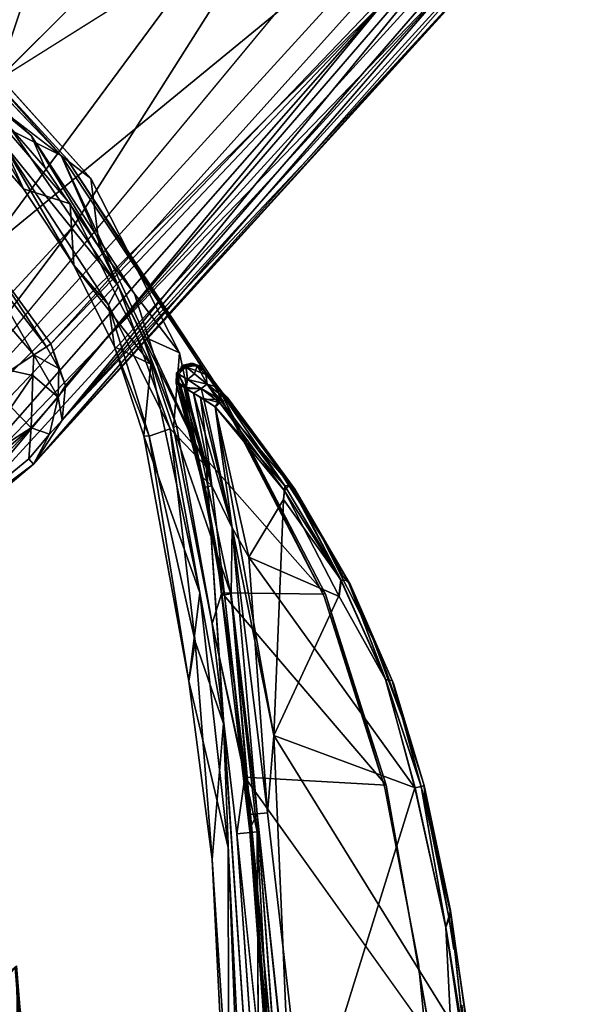
# Model space of a CAD drawing. Units: inches. Extents: x 0 to 220, y 2 to 75.
# Drawn here: x 82 to 84, y 34 to 36 of the extents above; entities that cross this region are included whole.
import ezdxf

# ---------------------------------------------------------------- set-up
doc = ezdxf.new("R2010")
doc.units = ezdxf.units.IN
doc.header["$MEASUREMENT"] = 0
doc.layers.add('SEAT-FRAME', color=5, linetype='Continuous')
doc.layers.add('SEAT-SEAT', color=5, linetype='Continuous')

# ---------------------------------------------------------------- blocks, each defined once
blk = doc.blocks.new('LMGS20_M_0T')
at = {"layer": 'SEAT-FRAME'}
for points in [[(5.5338, 6.4518, 24.5548), (5.6027, 6.4191, 24.5427), (7.0385, 7.7113, 0.2513)], [(5.8388, 6.2497, 24.5362), (7.0385, 7.7113, 0.2513), (5.6027, 6.4191, 24.5427)], [(7.0385, 7.7113, 0.2513), (5.8388, 6.2497, 24.5362), (7.2278, 7.5658, 0.2529)], [(5.0656, 6.1038, 24.5185), (5.2957, 6.3778, 24.5183), (6.7222, 7.6702, 0.2342)], [(6.7222, 7.6702, 0.2342), (6.5446, 7.4586, 0.2342), (5.0656, 6.1038, 24.5185)], [(6.0745, 7.0779, 10.882), (6.7222, 7.6702, 0.2342), (5.2957, 6.3778, 24.5183)], [(7.4055, 7.4025, 0.2529), (7.2278, 7.5658, 0.2529), (5.8388, 6.2497, 24.5362)], [(5.6133, 6.5625, 13.5809), (5.0656, 6.1038, 24.5185), (6.5446, 7.4586, 0.2342)], [(6.0547, 6.0549, 24.5363), (7.4055, 7.4025, 0.2529), (5.8388, 6.2497, 24.5362)], [(7.4055, 7.4025, 0.2529), (6.0547, 6.0549, 24.5363), (6.2496, 5.839, 24.5362)], [(6.2496, 5.839, 24.5362), (7.7114, 7.0386, 0.2509), (7.4055, 7.4025, 0.2529)], [(6.4907, 7.286, 0.2227), (5.0131, 5.9752, 24.5084), (5.6133, 6.5625, 13.5809)], [(6.4907, 7.286, 0.2227), (5.0194, 5.8902, 24.5045), (5.0131, 5.9752, 24.5084)], [(5.0194, 5.8902, 24.5045), (6.4907, 7.286, 0.2227), (5.7739, 6.4933, 11.0922)], [(5.55, 6.1487, 16.5534), (5.7739, 6.4933, 11.0922), (6.5918, 7.1129, 0.2196)], [(6.4213, 5.6041, 24.5361), (7.7114, 7.0386, 0.2509), (6.2496, 5.839, 24.5362)], [(6.4213, 5.6041, 24.5361), (7.74, 6.9836, 0.2508), (7.7114, 7.0386, 0.2509)], [(6.4213, 5.6041, 24.5361), (6.4591, 5.4965, 24.5322), (7.74, 6.9836, 0.2508)], [(7.74, 6.9836, 0.2508), (6.4504, 5.4071, 24.5271), (7.7542, 6.9127, 0.2481)], [(7.74, 6.9836, 0.2508), (6.4591, 5.4965, 24.5322), (6.4504, 5.4071, 24.5271)], [(7.7427, 6.8292, 0.2432), (7.7542, 6.9127, 0.2481), (6.4504, 5.4071, 24.5271)], [(6.4247, 6.705, 3.1393), (6.8765, 6.8763, 0.2193), (6.2802, 6.2801, 8.8059)], [(6.2802, 6.2801, 8.8059), (6.8765, 6.8763, 0.2193), (7.0043, 6.7355, 0.2194)], [(7.0779, 6.0745, 10.882), (7.7427, 6.8292, 0.2432), (6.4504, 5.4071, 24.5271)], [(7.7427, 6.8292, 0.2432), (7.0779, 6.0745, 10.882), (7.6935, 6.7446, 0.2364)], [(7.6935, 6.7446, 0.2364), (6.3764, 5.2944, 24.5188), (7.6702, 6.7222, 0.2342)], [(7.0779, 6.0745, 10.882), (6.3764, 5.2944, 24.5188), (7.6935, 6.7446, 0.2364)], [(7.6702, 6.7222, 0.2342), (6.3764, 5.2944, 24.5188), (7.4586, 6.5447, 0.2342)], [(5.305, 5.6219, 24.5023), (6.4247, 6.705, 3.1393), (5.4732, 5.4714, 24.5025)], [(5.4732, 5.4714, 24.5025), (6.4247, 6.705, 3.1393), (6.2802, 6.2801, 8.8059)], [(5.8304, 5.0447, 24.5029), (7.1125, 6.5923, 0.2196), (7.1827, 6.5279, 0.2196)], [(6.1038, 5.0656, 24.5185), (7.4586, 6.5447, 0.2342), (6.3764, 5.2944, 24.5188)], [(7.4586, 6.5447, 0.2342), (6.1038, 5.0656, 24.5185), (6.5575, 5.6096, 13.628)], [(6.5575, 5.6096, 13.628), (7.3642, 6.497, 0.2269), (7.4586, 6.5447, 0.2342)], [(5.8304, 5.0447, 24.5029), (7.1827, 6.5279, 0.2196), (7.2833, 6.4912, 0.2226)], [(5.8917, 5.0186, 24.5045), (5.8304, 5.0447, 24.5029), (7.2833, 6.4912, 0.2226)], [(5.9839, 5.0127, 24.5088), (5.8917, 5.0186, 24.5045), (7.2833, 6.4912, 0.2226)], [(6.5575, 5.6096, 13.628), (5.9839, 5.0127, 24.5088), (7.2833, 6.4912, 0.2226)], [(7.3642, 6.497, 0.2269), (6.5575, 5.6096, 13.628), (7.2833, 6.4912, 0.2226)], [(6.3223, 6.1515, 8.8805), (6.448, 6.0888, 8.8901), (6.1362, 6.4147, 8.8904)], [(6.2426, 6.2452, 8.7887), (6.5238, 6.0292, 7.7117), (6.1899, 6.4005, 7.7117)], [(6.4709, 5.964, 7.7117), (6.3505, 6.0024, 8.7981), (6.1726, 6.3106, 7.7117)], [(6.1918, 6.1844, 8.7965), (6.1726, 6.3106, 7.7117), (6.3505, 6.0024, 8.7981)], [(6.3706, 6.1399, 8.8086), (6.4066, 6.0566, 8.7807), (6.2426, 6.2452, 8.7887)], [(6.2958, 6.1241, 8.8521), (6.1918, 6.1844, 8.7965), (6.3505, 6.0024, 8.7981)], [(6.2958, 6.1241, 8.8521), (6.5948, 5.7519, 8.8807), (6.3223, 6.1515, 8.8805)], [(6.3223, 6.1515, 8.8805), (6.5948, 5.7519, 8.8807), (6.448, 6.0888, 8.8901)], [(6.3706, 6.1399, 8.8086), (6.5459, 5.8507, 8.7876), (6.4066, 6.0566, 8.7807)], [(6.5696, 5.7041, 8.8499), (6.2958, 6.1241, 8.8521), (6.4802, 5.806, 8.7969)], [(6.4802, 5.806, 8.7969), (6.2958, 6.1241, 8.8521), (6.3505, 6.0024, 8.7981)], [(6.2958, 6.1241, 8.8521), (6.5696, 5.7041, 8.8499), (6.5948, 5.7519, 8.8807)], [(6.8213, 5.2874, 8.8899), (6.448, 6.0888, 8.8901), (6.5948, 5.7519, 8.8807)], [(7.0779, 6.0745, 10.882), (6.4504, 5.4071, 24.5271), (6.3764, 5.2944, 24.5188)], [(6.7516, 5.5804, 7.7117), (6.5238, 6.0292, 7.7117), (6.5459, 5.8507, 8.7876)], [(6.4802, 5.806, 8.7969), (6.3505, 6.0024, 8.7981), (6.4709, 5.964, 7.7117)], [(6.4709, 5.964, 7.7117), (6.678, 5.5514, 7.7117), (6.4802, 5.806, 8.7969)], [(6.2339, 5.8249, 24.6186), (6.4098, 5.5965, 24.6009), (6.2496, 5.839, 24.5362)], [(6.4213, 5.6041, 24.5361), (6.2496, 5.839, 24.5362), (6.4098, 5.5965, 24.6009)], [(6.5459, 5.8507, 8.7876), (6.6568, 5.6238, 8.7808), (6.7516, 5.5804, 7.7117)], [(6.3773, 5.5752, 24.6692), (6.2339, 5.8249, 24.6186), (6.1924, 5.7912, 24.6926)], [(6.3773, 5.5752, 24.6692), (6.4098, 5.5965, 24.6009), (6.2339, 5.8249, 24.6186)], [(6.678, 5.5514, 7.7117), (6.5846, 5.5964, 8.7999), (6.4802, 5.806, 8.7969)], [(6.4802, 5.806, 8.7969), (6.5846, 5.5964, 8.7999), (6.5696, 5.7041, 8.8499)], [(6.3163, 5.5353, 24.7288), (6.3773, 5.5752, 24.6692), (6.1924, 5.7912, 24.6926)], [(6.5696, 5.7041, 8.8499), (6.7276, 5.3848, 8.8796), (6.5948, 5.7519, 8.8807)], [(6.7276, 5.3848, 8.8796), (6.8213, 5.2874, 8.8899), (6.5948, 5.7519, 8.8807)], [(6.5696, 5.7041, 8.8499), (6.5846, 5.5964, 8.7999), (6.6738, 5.3665, 8.8342)], [(6.6738, 5.3665, 8.8342), (6.7276, 5.3848, 8.8796), (6.5696, 5.7041, 8.8499)], [(6.1038, 5.0656, 24.5185), (5.9839, 5.0127, 24.5088), (6.5575, 5.6096, 13.628)], [(6.4213, 5.6041, 24.5361), (6.4098, 5.5965, 24.6009), (6.4414, 5.5407, 24.5883)], [(6.4213, 5.6041, 24.5361), (6.4414, 5.5407, 24.5883), (6.4591, 5.4965, 24.5322)], [(6.7364, 5.3871, 8.7693), (6.7516, 5.5804, 7.7117), (6.6568, 5.6238, 8.7808)], [(6.6568, 5.6238, 8.7808), (6.7443, 5.3939, 8.8031), (6.7364, 5.3871, 8.7693)], [(6.3746, 5.5223, 24.6958), (6.3773, 5.5752, 24.6692), (6.3163, 5.5353, 24.7288)], [(6.4399, 5.4668, 24.6226), (6.3773, 5.5752, 24.6692), (6.3746, 5.5223, 24.6958)], [(6.4414, 5.5407, 24.5883), (6.4098, 5.5965, 24.6009), (6.3773, 5.5752, 24.6692)], [(6.4399, 5.4668, 24.6226), (6.4414, 5.5407, 24.5883), (6.3773, 5.5752, 24.6692)], [(6.5846, 5.5964, 8.7999), (6.678, 5.5514, 7.7117), (6.6605, 5.3668, 8.7645)], [(6.6738, 5.3665, 8.8342), (6.5846, 5.5964, 8.7999), (6.6605, 5.3668, 8.7645)], [(6.7516, 5.5804, 7.7117), (6.7364, 5.3871, 8.7693), (6.8834, 4.963, 7.7117)], [(6.678, 5.5514, 7.7117), (6.8043, 4.9635, 7.7119), (6.6605, 5.3668, 8.7645)], [(6.7804, 5.5533, 8.8115), (6.7562, 5.5449, 8.8117), (6.7618, 5.5487, 8.8895)], [(6.7562, 5.5449, 8.8117), (6.7804, 5.5533, 8.8115), (6.7683, 5.5454, 8.7813)], [(6.7873, 5.5531, 8.8898), (6.7804, 5.5533, 8.8115), (6.7618, 5.5487, 8.8895)], [(6.7688, 5.5449, 8.9207), (6.7873, 5.5531, 8.8898), (6.7618, 5.5487, 8.8895)], [(6.7974, 5.5471, 8.7829), (6.7683, 5.5454, 8.7813), (6.7804, 5.5533, 8.8115)], [(6.793, 5.5495, 8.9119), (6.7873, 5.5531, 8.8898), (6.7688, 5.5449, 8.9207)], [(6.7688, 5.5449, 8.9207), (6.8195, 5.5246, 8.9368), (6.793, 5.5495, 8.9119)], [(6.7804, 5.5533, 8.8115), (6.8077, 5.5425, 8.8113), (6.7974, 5.5471, 8.7829)], [(6.8077, 5.5425, 8.8113), (6.7804, 5.5533, 8.8115), (6.7873, 5.5531, 8.8898)], [(6.793, 5.5495, 8.9119), (6.8022, 5.5469, 8.8898), (6.7873, 5.5531, 8.8898)], [(6.8147, 5.5364, 8.902), (6.793, 5.5495, 8.9119), (6.8195, 5.5246, 8.9368)], [(6.793, 5.5495, 8.9119), (6.8147, 5.5364, 8.902), (6.8022, 5.5469, 8.8898)], [(6.3163, 5.5353, 24.7288), (6.3193, 5.4408, 24.7342), (6.3746, 5.5223, 24.6958)], [(6.4399, 5.4668, 24.6226), (6.4591, 5.4965, 24.5322), (6.4414, 5.5407, 24.5883)], [(6.7441, 5.5272, 8.8896), (6.7442, 5.5284, 8.8116), (6.7435, 5.5021, 8.89)], [(6.7436, 5.5023, 8.8112), (6.7435, 5.5021, 8.89), (6.7442, 5.5284, 8.8116)], [(6.7441, 5.5272, 8.8896), (6.7435, 5.5021, 8.89), (6.7498, 5.5039, 8.9206)], [(6.7442, 5.5284, 8.8116), (6.7498, 5.5039, 8.7806), (6.7436, 5.5023, 8.8112)], [(6.7497, 5.526, 8.9193), (6.7441, 5.5272, 8.8896), (6.7498, 5.5039, 8.9206)], [(6.7499, 5.5259, 8.7816), (6.7442, 5.5284, 8.8116), (6.7683, 5.5454, 8.7813)], [(6.7498, 5.5039, 8.7806), (6.7442, 5.5284, 8.8116), (6.7499, 5.5259, 8.7816)], [(6.7497, 5.526, 8.9193), (6.7729, 5.512, 8.9458), (6.7688, 5.5449, 8.9207)], [(6.7729, 5.512, 8.9458), (6.7497, 5.526, 8.9193), (6.7687, 5.4889, 8.9424)], [(6.7498, 5.5039, 8.9206), (6.7687, 5.4889, 8.9424), (6.7497, 5.526, 8.9193)], [(6.7499, 5.5259, 8.7816), (6.7642, 5.4915, 8.7639), (6.7498, 5.5039, 8.7806)], [(6.7683, 5.5454, 8.7813), (6.7729, 5.512, 8.7555), (6.7499, 5.5259, 8.7816)], [(6.7642, 5.4915, 8.7639), (6.7499, 5.5259, 8.7816), (6.7729, 5.512, 8.7555)], [(6.7683, 5.5454, 8.7813), (6.7974, 5.5471, 8.7829), (6.7909, 5.5266, 8.7572)], [(6.7683, 5.5454, 8.7813), (6.7909, 5.5266, 8.7572), (6.7729, 5.512, 8.7555)], [(6.7729, 5.512, 8.9458), (6.7909, 5.5266, 8.944), (6.7688, 5.5449, 8.9207)], [(6.7909, 5.5266, 8.7572), (6.8235, 5.5002, 8.7448), (6.7729, 5.512, 8.7555)], [(6.7729, 5.512, 8.9458), (6.8235, 5.5002, 8.9564), (6.7909, 5.5266, 8.944)], [(6.7909, 5.5266, 8.7572), (6.7974, 5.5471, 8.7829), (6.8235, 5.5002, 8.7448)], [(6.7974, 5.5471, 8.7829), (6.8147, 5.5364, 8.7991), (6.8486, 5.4927, 8.7572)], [(6.7974, 5.5471, 8.7829), (6.8486, 5.4927, 8.7572), (6.8235, 5.5002, 8.7448)], [(6.8077, 5.5425, 8.8113), (6.8147, 5.5364, 8.7991), (6.7974, 5.5471, 8.7829)], [(6.8022, 5.5469, 8.8898), (6.8147, 5.5364, 8.902), (6.8242, 5.5241, 8.89)], [(6.8147, 5.5364, 8.7991), (6.8077, 5.5425, 8.8113), (6.839, 5.509, 8.78)], [(6.8195, 5.5246, 8.9368), (6.839, 5.509, 8.9211), (6.8147, 5.5364, 8.902)], [(6.8147, 5.5364, 8.7991), (6.839, 5.509, 8.78), (6.8486, 5.4927, 8.7572)], [(6.8195, 5.5246, 8.9368), (6.8235, 5.5002, 8.9564), (6.8731, 5.4603, 8.9497)], [(6.8731, 5.4603, 8.9497), (6.839, 5.509, 8.9211), (6.8195, 5.5246, 8.9368)], [(6.8242, 5.5241, 8.89), (6.9841, 5.3186, 8.9042), (6.9863, 5.3129, 8.806)], [(6.3193, 5.4408, 24.7342), (6.3709, 5.3877, 24.6861), (6.3746, 5.5223, 24.6958)], [(6.3746, 5.5223, 24.6958), (6.3709, 5.3877, 24.6861), (6.4399, 5.4668, 24.6226)], [(6.7498, 5.5039, 8.9206), (6.7435, 5.5021, 8.89), (6.7498, 5.4996, 8.9163)], [(6.8108, 5.2607, 8.786), (6.7435, 5.5021, 8.89), (6.7436, 5.5023, 8.8112)], [(6.8108, 5.2607, 8.786), (6.8069, 5.2616, 8.8801), (6.7435, 5.5021, 8.89)], [(6.7435, 5.5021, 8.89), (6.8069, 5.2616, 8.8801), (6.7498, 5.4996, 8.9163)], [(6.7497, 5.4996, 8.7849), (6.7436, 5.5023, 8.8112), (6.7498, 5.5039, 8.7806)], [(6.7497, 5.4996, 8.7849), (6.8108, 5.2607, 8.786), (6.7436, 5.5023, 8.8112)], [(6.7642, 5.4915, 8.7639), (6.7497, 5.4996, 8.7849), (6.7498, 5.5039, 8.7806)], [(6.7497, 5.4996, 8.7849), (6.7642, 5.4915, 8.7639), (6.8108, 5.2607, 8.786)], [(6.7498, 5.5039, 8.9206), (6.7498, 5.4996, 8.9163), (6.7545, 5.4971, 8.9263)], [(6.7545, 5.4971, 8.9263), (6.7687, 5.4889, 8.9424), (6.7498, 5.5039, 8.9206)], [(6.8183, 5.2349, 8.919), (6.7545, 5.4971, 8.9263), (6.7498, 5.4996, 8.9163)], [(6.7498, 5.4996, 8.9163), (6.8069, 5.2616, 8.8801), (6.8183, 5.2349, 8.919)], [(6.7642, 5.4915, 8.7639), (6.7729, 5.512, 8.7555), (6.8075, 5.4888, 8.7391)], [(6.8075, 5.4888, 8.9621), (6.7729, 5.512, 8.9458), (6.7687, 5.4889, 8.9424)], [(6.8075, 5.4888, 8.7391), (6.7729, 5.512, 8.7555), (6.8235, 5.5002, 8.7448)], [(6.8235, 5.5002, 8.9564), (6.7729, 5.512, 8.9458), (6.8075, 5.4888, 8.9621)], [(6.8562, 5.4608, 8.7383), (6.8075, 5.4888, 8.7391), (6.8235, 5.5002, 8.7448)], [(6.8235, 5.5002, 8.9564), (6.8075, 5.4888, 8.9621), (6.8558, 5.4517, 8.9655)], [(6.8235, 5.5002, 8.7448), (6.8486, 5.4927, 8.7572), (6.8562, 5.4608, 8.7383)], [(6.8235, 5.5002, 8.9564), (6.8558, 5.4517, 8.9655), (6.8731, 5.4603, 8.9497)], [(6.4591, 5.4965, 24.5322), (6.4399, 5.4668, 24.6226), (6.4504, 5.4071, 24.5271)], [(6.8183, 5.2349, 8.919), (6.8355, 5.2385, 8.9457), (6.7545, 5.4971, 8.9263)], [(6.8355, 5.2385, 8.9457), (6.7687, 5.4889, 8.9424), (6.7545, 5.4971, 8.9263)], [(6.7642, 5.4915, 8.7639), (6.8075, 5.4888, 8.7391), (6.788, 5.4773, 8.7458)], [(6.7642, 5.4915, 8.7639), (6.788, 5.4773, 8.7458), (6.8355, 5.2385, 8.7556)], [(6.7642, 5.4915, 8.7639), (6.8355, 5.2385, 8.7556), (6.8108, 5.2607, 8.786)], [(6.8355, 5.2385, 8.9457), (6.8059, 5.4662, 8.9621), (6.7687, 5.4889, 8.9424)], [(6.8141, 5.4611, 8.736), (6.788, 5.4773, 8.7458), (6.8075, 5.4888, 8.7391)], [(6.8355, 5.2385, 8.7556), (6.788, 5.4773, 8.7458), (6.8871, 5.1301, 8.7379)], [(6.8141, 5.4611, 8.736), (6.8871, 5.1301, 8.7379), (6.788, 5.4773, 8.7458)], [(6.8075, 5.4888, 8.7391), (6.8562, 5.4608, 8.7383), (6.8141, 5.4611, 8.736)], [(6.8486, 5.4927, 8.7572), (6.8743, 5.4668, 8.7737), (7.0408, 5.2384, 8.7605)], [(7.0408, 5.2384, 8.7605), (7.023, 5.2384, 8.7387), (6.8486, 5.4927, 8.7572)], [(6.8486, 5.4927, 8.7572), (7.023, 5.2384, 8.7387), (6.8562, 5.4608, 8.7383)], [(6.4399, 5.4668, 24.6226), (6.3709, 5.3877, 24.6861), (6.4179, 5.3714, 24.6069)], [(6.4399, 5.4668, 24.6226), (6.4179, 5.3714, 24.6069), (6.4504, 5.4071, 24.5271)], [(6.8438, 5.4419, 8.9687), (6.8059, 5.4662, 8.9621), (6.8871, 5.1301, 8.9633)], [(6.8059, 5.4662, 8.9621), (6.8438, 5.4419, 8.9687), (6.8558, 5.4517, 8.9655)], [(6.8871, 5.1301, 8.9633), (6.8059, 5.4662, 8.9621), (6.8355, 5.2385, 8.9457)], [(6.8562, 5.4608, 8.7383), (6.8438, 5.442, 8.7325), (6.8141, 5.4611, 8.736)], [(7.023, 5.2384, 8.7387), (6.8438, 5.442, 8.7325), (6.8562, 5.4608, 8.7383)], [(6.8558, 5.4517, 8.9655), (6.8438, 5.4419, 8.9687), (7.0222, 5.226, 8.9656)], [(7.0361, 5.2417, 8.9485), (6.8731, 5.4603, 8.9497), (6.8558, 5.4517, 8.9655)], [(6.8558, 5.4517, 8.9655), (7.0222, 5.226, 8.9656), (7.0361, 5.2417, 8.9485)], [(7.0361, 5.2417, 8.9485), (6.8743, 5.4668, 8.9275), (6.8731, 5.4603, 8.9497)], [(7.0361, 5.2417, 8.9485), (7.0483, 5.2297, 8.925), (6.8743, 5.4668, 8.9275)], [(6.8743, 5.4668, 8.9275), (7.0483, 5.2297, 8.925), (6.9841, 5.3186, 8.9042)], [(6.8743, 5.4668, 8.7737), (7.0483, 5.2296, 8.7762), (7.0408, 5.2384, 8.7605)], [(6.3709, 5.3877, 24.6861), (6.3193, 5.4408, 24.7342), (5.9685, 5.1294, 24.7252)], [(6.8438, 5.4419, 8.9687), (6.8871, 5.1301, 8.9633), (6.9942, 4.5957, 8.9687)], [(6.4179, 5.3714, 24.6069), (6.3764, 5.2944, 24.5188), (6.4504, 5.4071, 24.5271)], [(5.9685, 5.1294, 24.7252), (6.0096, 5.0811, 24.6805), (6.3709, 5.3877, 24.6861)], [(6.048, 5.0481, 24.6097), (6.3709, 5.3877, 24.6861), (6.0096, 5.0811, 24.6805)], [(6.3645, 5.3077, 24.6098), (6.3709, 5.3877, 24.6861), (6.048, 5.0481, 24.6097)], [(6.4179, 5.3714, 24.6069), (6.3709, 5.3877, 24.6861), (6.3645, 5.3077, 24.6098)], [(6.7922, 4.8381, 8.8529), (6.7276, 5.3848, 8.8796), (6.6738, 5.3665, 8.8342)], [(6.7276, 5.3848, 8.8796), (6.8647, 4.6265, 8.8809), (6.8213, 5.2874, 8.8899)], [(6.7922, 4.8381, 8.8529), (6.8647, 4.6265, 8.8809), (6.7276, 5.3848, 8.8796)], [(6.7443, 5.3939, 8.8031), (6.836, 4.884, 8.7958), (6.7364, 5.3871, 8.7693)], [(6.3645, 5.3077, 24.6098), (6.3764, 5.2944, 24.5188), (6.4179, 5.3714, 24.6069)], [(6.6605, 5.3668, 8.7645), (6.8043, 4.9635, 7.7119), (6.776, 4.7357, 8.7914)], [(6.6738, 5.3665, 8.8342), (6.6605, 5.3668, 8.7645), (6.776, 4.7357, 8.7914)], [(6.7922, 4.8381, 8.8529), (6.6738, 5.3665, 8.8342), (6.776, 4.7357, 8.7914)], [(6.048, 5.0481, 24.6097), (6.3764, 5.2944, 24.5188), (6.3645, 5.3077, 24.6098)], [(6.9863, 5.3129, 8.806), (7.0999, 5.1389, 8.8972), (7.117, 5.1078, 8.8103)], [(6.3764, 5.2944, 24.5188), (6.048, 5.0481, 24.6097), (6.1038, 5.0656, 24.5185)], [(6.9841, 2.8728, 8.8857), (6.8213, 5.2874, 8.8899), (6.8647, 4.6265, 8.8809)], [(6.8311, 5.1412, 8.8112), (6.8069, 5.2616, 8.8801), (6.8108, 5.2607, 8.786)], [(6.8108, 5.2607, 8.786), (6.8355, 5.2385, 8.7556), (6.8674, 4.9577, 8.7822)], [(6.8311, 5.1412, 8.8112), (6.8108, 5.2607, 8.786), (6.8674, 4.9577, 8.7822)], [(6.8674, 4.9577, 8.919), (6.8355, 5.2385, 8.9457), (6.8183, 5.2349, 8.919)], [(6.8674, 4.9577, 8.919), (6.8183, 5.2349, 8.919), (6.8539, 5.0093, 8.8817)], [(7.019, 5.2029, 8.7325), (7.023, 5.2384, 8.7387), (7.1676, 4.9958, 8.739)], [(7.0361, 5.2417, 8.9485), (7.0222, 5.226, 8.9656), (7.1668, 4.9957, 8.963)], [(7.0222, 5.226, 8.9656), (7.1617, 4.9555, 8.9687), (7.1668, 4.9957, 8.963)], [(7.023, 5.2384, 8.7387), (7.0408, 5.2384, 8.7605), (7.1676, 4.9958, 8.739)], [(7.0361, 5.2417, 8.9485), (7.1668, 4.9957, 8.963), (7.1847, 4.9946, 8.9396)], [(7.0361, 5.2417, 8.9485), (7.1912, 4.9841, 8.9237), (7.0483, 5.2297, 8.925)], [(7.0361, 5.2417, 8.9485), (7.1847, 4.9946, 8.9396), (7.1912, 4.9841, 8.9237)], [(7.1847, 4.9946, 8.7616), (7.1676, 4.9958, 8.739), (7.0408, 5.2384, 8.7605)], [(7.0483, 5.2296, 8.7762), (7.1847, 4.9946, 8.7616), (7.0408, 5.2384, 8.7605)], [(7.1913, 4.9839, 8.7775), (7.1847, 4.9946, 8.7616), (7.0483, 5.2296, 8.7762)], [(6.8871, 5.1301, 8.9633), (6.8848, 4.9603, 8.9457), (6.9519, 4.3941, 8.9457)], [(6.9519, 4.3941, 8.7556), (6.8848, 4.9603, 8.7556), (6.8871, 5.1301, 8.7379)], [(6.8871, 5.1301, 8.9633), (6.9785, 4.3966, 8.9632), (6.9942, 4.5957, 8.9687)], [(6.9785, 4.3966, 8.738), (6.8871, 5.1301, 8.7379), (6.9303, 5.0552, 8.7325)], [(6.9519, 4.3941, 8.7556), (6.8871, 5.1301, 8.7379), (6.9785, 4.3966, 8.738)], [(6.9785, 4.3966, 8.9632), (6.8871, 5.1301, 8.9633), (6.9519, 4.3941, 8.9457)], [(6.8935, 4.7249, 8.8112), (6.9328, 4.3491, 8.82), (6.8539, 5.0093, 8.8817)], [(7.1668, 4.9957, 8.963), (7.1617, 4.9555, 8.9687), (7.2817, 4.7399, 8.9627)], [(7.1628, 4.9535, 8.7325), (7.1676, 4.9958, 8.739), (7.2823, 4.739, 8.7388)], [(7.1668, 4.9957, 8.963), (7.2817, 4.7399, 8.9627), (7.1847, 4.9946, 8.9396)], [(7.1847, 4.9946, 8.7616), (7.2823, 4.739, 8.7388), (7.1676, 4.9958, 8.739)], [(7.1847, 4.9946, 8.9396), (7.2817, 4.7399, 8.9627), (7.2987, 4.7372, 8.9395)], [(7.2987, 4.7372, 8.7617), (7.2823, 4.739, 8.7388), (7.1847, 4.9946, 8.7616)], [(7.2987, 4.7372, 8.9395), (7.3025, 4.7296, 8.9236), (7.1847, 4.9946, 8.9396)], [(7.1847, 4.9946, 8.9396), (7.3025, 4.7296, 8.9236), (7.1912, 4.9841, 8.9237)], [(7.1847, 4.9946, 8.7616), (7.1913, 4.9839, 8.7775), (7.2987, 4.7372, 8.7617)], [(7.3025, 4.7295, 8.7777), (7.2987, 4.7372, 8.7617), (7.1913, 4.9839, 8.7775)], [(6.8767, 4.3077, 7.7119), (6.776, 4.7357, 8.7914), (6.8043, 4.9635, 7.7119)], [(6.861, 4.9631, 8.8112), (7.1269, 4.9601, 8.8112), (7.2831, 4.4685, 8.8112)], [(6.9352, 4.3611, 8.9138), (6.8848, 4.9603, 8.9457), (6.8674, 4.9577, 8.919)], [(6.8674, 4.9577, 8.919), (6.9027, 4.6467, 8.89), (6.9352, 4.3611, 8.9138)], [(6.9519, 4.3941, 8.9457), (6.8848, 4.9603, 8.9457), (6.9352, 4.3611, 8.9138)], [(6.8848, 4.9603, 8.7556), (6.9519, 4.3941, 8.7556), (6.9345, 4.3925, 8.7822)], [(6.8995, 4.3426, 8.7968), (6.836, 4.884, 8.7958), (6.9196, 4.4888, 8.8112)], [(6.836, 4.884, 8.7958), (6.8995, 4.3426, 8.7968), (6.9517, 4.3485, 7.7118)], [(7.2849, 4.7566, 8.8112), (7.2489, 4.8454, 8.8876), (7.3301, 4.6265, 8.8874)], [(6.8356, 4.2768, 8.8339), (6.7922, 4.8381, 8.8529), (6.776, 4.7357, 8.7914)], [(6.8356, 4.2768, 8.8339), (6.8647, 4.6265, 8.8809), (6.7922, 4.8381, 8.8529)], [(7.2817, 4.7399, 8.9627), (7.3731, 4.465, 8.9548), (7.2987, 4.7372, 8.9395)], [(7.3731, 4.465, 8.9548), (7.2817, 4.7399, 8.9627), (7.3576, 4.4613, 8.9656)], [(7.2987, 4.7372, 8.7617), (7.3731, 4.465, 8.7464), (7.2823, 4.739, 8.7388)], [(7.3566, 4.461, 8.7354), (7.2823, 4.739, 8.7388), (7.3731, 4.465, 8.7464)], [(6.8935, 4.7249, 8.8112), (6.9345, 4.3925, 8.7822), (6.9328, 4.3491, 8.82)], [(7.2987, 4.7372, 8.7617), (7.3811, 4.4669, 8.7664), (7.3731, 4.465, 8.7464)], [(7.3731, 4.465, 8.9548), (7.3811, 4.4669, 8.9346), (7.2987, 4.7372, 8.9395)], [(7.3025, 4.7296, 8.9236), (7.2987, 4.7372, 8.9395), (7.3811, 4.4669, 8.9346)], [(7.3811, 4.4669, 8.7664), (7.2987, 4.7372, 8.7617), (7.3025, 4.7295, 8.7777)], [(6.9328, 4.3491, 8.82), (6.9352, 4.3611, 8.9138), (6.9027, 4.6467, 8.89)], [(6.8356, 4.2768, 8.8339), (6.9375, 2.7324, 8.8525), (6.8647, 4.6265, 8.8809)], [(6.9841, 2.8728, 8.8857), (6.8647, 4.6265, 8.8809), (6.9375, 2.7324, 8.8525)], [(7.2831, 4.4685, 8.8112), (7.3978, 3.82, 8.8111), (6.9196, 4.4888, 8.8112)], [(7.3731, 4.465, 8.7464), (7.4364, 4.1024, 8.738), (7.3566, 4.461, 8.7354)], [(7.3731, 4.465, 8.9548), (7.3576, 4.4613, 8.9656), (7.4364, 4.1023, 8.9632)], [(7.4497, 4.1363, 8.7674), (7.3731, 4.465, 8.7464), (7.3811, 4.4669, 8.7664)], [(7.3811, 4.4669, 8.9346), (7.3731, 4.465, 8.9548), (7.4485, 4.1458, 8.9325)], [(7.4364, 4.1023, 8.9632), (7.4485, 4.1458, 8.9325), (7.3731, 4.465, 8.9548)], [(7.3731, 4.465, 8.7464), (7.4497, 4.1363, 8.7674), (7.4364, 4.1024, 8.738)], [(7.4014, 4.3537, 8.8113), (7.383, 4.4351, 8.8897), (7.4443, 4.1289, 8.8506)], [(6.9775, 3.7683, 8.7941), (6.9328, 4.3491, 8.82), (6.9345, 4.3925, 8.7822)], [(6.9519, 4.3941, 8.7556), (7.0146, 3.534, 8.7549), (6.9345, 4.3925, 8.7822)], [(6.9345, 4.3925, 8.7822), (7.0146, 3.534, 8.7549), (6.9775, 3.7683, 8.7941)], [(6.9352, 4.3611, 8.9138), (7.0145, 3.5459, 8.9471), (6.9519, 4.3941, 8.9457)], [(7.0371, 3.5924, 8.7381), (7.0146, 3.534, 8.7549), (6.9519, 4.3941, 8.7556)], [(6.9519, 4.3941, 8.9457), (7.0145, 3.5459, 8.9471), (7.0404, 3.5469, 8.9633)], [(6.9352, 4.3611, 8.9138), (6.9328, 4.3491, 8.82), (6.9733, 3.8093, 8.8886)], [(6.9779, 3.8222, 8.919), (7.0145, 3.5459, 8.9471), (6.9352, 4.3611, 8.9138)], [(6.9733, 3.8093, 8.8886), (6.9779, 3.8222, 8.919), (6.9352, 4.3611, 8.9138)], [(6.9926, 3.4512, 8.8112), (6.9805, 3.1886, 8.8046), (6.8995, 4.3426, 8.7968)], [(6.9328, 4.3491, 8.82), (6.9775, 3.7683, 8.7941), (6.9733, 3.8093, 8.8886)], [(6.9566, 3.4038, 8.7775), (7.0357, 2.7639, 7.7118), (6.9517, 4.3485, 7.7118)], [(6.9375, 2.7324, 8.8525), (6.8356, 4.2768, 8.8339), (6.8796, 3.4019, 8.7991)], [(7.4364, 4.1023, 8.9632), (7.5027, 3.6552, 8.9569), (7.4485, 4.1458, 8.9325)], [(7.4497, 4.1363, 8.7674), (7.4861, 3.7961, 8.745), (7.4364, 4.1024, 8.738)], [(7.4871, 3.8798, 8.7651), (7.4861, 3.7961, 8.745), (7.4497, 4.1363, 8.7674)]]:
    blk.add_3dface(points, dxfattribs=at)
for points, invisible_edges in [([(5.55, 6.1487, 16.5534), (6.5918, 7.1129, 0.2196), (6.4247, 6.705, 3.1393)], 12), ([(6.4817, 5.9102, 9.8748), (6.2802, 6.2801, 8.8059), (7.0043, 6.7355, 0.2194)], 1), ([(7.1125, 6.5923, 0.2196), (6.4817, 5.9102, 9.8748), (7.0043, 6.7355, 0.2194)], 1), ([(6.4247, 6.705, 3.1393), (5.305, 5.6219, 24.5023), (5.55, 6.1487, 16.5534)], 12), ([(5.8304, 5.0447, 24.5029), (6.4817, 5.9102, 9.8748), (7.1125, 6.5923, 0.2196)], 2), ([(6.3706, 6.1399, 8.8086), (6.0672, 6.4242, 8.8083), (6.193, 6.374, 8.8112)], 14), ([(6.0672, 6.4242, 8.8083), (6.3706, 6.1399, 8.8086), (6.2426, 6.2452, 8.7887)], 12), ([(6.1362, 6.4147, 8.8904), (6.448, 6.0888, 8.8901), (6.193, 6.374, 8.8112)], 12), ([(6.1726, 6.3106, 7.7117), (6.1899, 6.4005, 7.7117), (6.5238, 6.0292, 7.7117)], 13), ([(6.4619, 6.0802, 8.8112), (6.3706, 6.1399, 8.8086), (6.193, 6.374, 8.8112)], 3), ([(6.193, 6.374, 8.8112), (6.448, 6.0888, 8.8901), (6.4619, 6.0802, 8.8112)], 2), ([(6.5238, 6.0292, 7.7117), (6.4709, 5.964, 7.7117), (6.1726, 6.3106, 7.7117)], 13), ([(6.0208, 5.7148, 16.6572), (6.2802, 6.2801, 8.8059), (6.4817, 5.9102, 9.8748)], 15), ([(6.2426, 6.2452, 8.7887), (6.4066, 6.0566, 8.7807), (6.5238, 6.0292, 7.7117)], 2), ([(6.3706, 6.1399, 8.8086), (6.4619, 6.0802, 8.8112), (6.6362, 5.7322, 8.8085)], 3), ([(6.3706, 6.1399, 8.8086), (6.6362, 5.7322, 8.8085), (6.5459, 5.8507, 8.7876)], 2), ([(6.4619, 6.0802, 8.8112), (6.448, 6.0888, 8.8901), (6.8489, 5.4845, 8.89)], 1), ([(6.448, 6.0888, 8.8901), (6.8213, 5.2874, 8.8899), (6.8489, 5.4845, 8.89)], 2), ([(6.4066, 6.0566, 8.7807), (6.5459, 5.8507, 8.7876), (6.5238, 6.0292, 7.7117)], 12), ([(6.4619, 6.0802, 8.8112), (6.8533, 5.4877, 8.8112), (6.6362, 5.7322, 8.8085)], 14), ([(6.8533, 5.4877, 8.8112), (6.4619, 6.0802, 8.8112), (6.8489, 5.4845, 8.89)], 12), ([(6.4709, 5.964, 7.7117), (6.5238, 6.0292, 7.7117), (6.7516, 5.5804, 7.7117)], 13), ([(6.4709, 5.964, 7.7117), (6.7516, 5.5804, 7.7117), (6.678, 5.5514, 7.7117)], 3), ([(6.4817, 5.9102, 9.8748), (5.752, 5.1208, 24.5199), (6.0208, 5.7148, 16.6572)], 12), ([(5.7834, 5.0821, 24.5026), (5.752, 5.1208, 24.5199), (6.4817, 5.9102, 9.8748)], 12), ([(5.7834, 5.0821, 24.5026), (6.4817, 5.9102, 9.8748), (5.8304, 5.0447, 24.5029)], 1), ([(6.5459, 5.8507, 8.7876), (6.6362, 5.7322, 8.8085), (6.6568, 5.6238, 8.7808)], 3), ([(6.6362, 5.7322, 8.8085), (6.8533, 5.4877, 8.8112), (6.7443, 5.3939, 8.8031)], 3), ([(6.6568, 5.6238, 8.7808), (6.6362, 5.7322, 8.8085), (6.7443, 5.3939, 8.8031)], 1), ([(6.8834, 4.963, 7.7117), (6.678, 5.5514, 7.7117), (6.7516, 5.5804, 7.7117)], 3), ([(6.678, 5.5514, 7.7117), (6.8834, 4.963, 7.7117), (6.8043, 4.9635, 7.7119)], 3), ([(6.7873, 5.5531, 8.8898), (6.8022, 5.5469, 8.8898), (6.8077, 5.5425, 8.8113)], 2), ([(6.7442, 5.5284, 8.8116), (6.7441, 5.5272, 8.8896), (6.7618, 5.5487, 8.8895)], 2), ([(6.7618, 5.5487, 8.8895), (6.7441, 5.5272, 8.8896), (6.7688, 5.5449, 8.9207)], 3), ([(6.7497, 5.526, 8.9193), (6.7688, 5.5449, 8.9207), (6.7441, 5.5272, 8.8896)], 2), ([(6.7442, 5.5284, 8.8116), (6.7618, 5.5487, 8.8895), (6.7562, 5.5449, 8.8117)], 12), ([(6.7683, 5.5454, 8.7813), (6.7442, 5.5284, 8.8116), (6.7562, 5.5449, 8.8117)], 2), ([(6.7909, 5.5266, 8.944), (6.8195, 5.5246, 8.9368), (6.7688, 5.5449, 8.9207)], 1), ([(6.8235, 5.5002, 8.9564), (6.8195, 5.5246, 8.9368), (6.7909, 5.5266, 8.944)], 2), ([(6.8022, 5.5469, 8.8898), (6.8242, 5.5241, 8.89), (6.8077, 5.5425, 8.8113)], 12), ([(6.839, 5.509, 8.78), (6.8077, 5.5425, 8.8113), (6.8242, 5.5241, 8.89)], 12), ([(6.839, 5.509, 8.9211), (6.8242, 5.5241, 8.89), (6.8147, 5.5364, 8.902)], 1), ([(6.839, 5.509, 8.78), (6.8242, 5.5241, 8.89), (6.9863, 5.3129, 8.806)], 1), ([(6.839, 5.509, 8.9211), (6.9841, 5.3186, 8.9042), (6.8242, 5.5241, 8.89)], 12), ([(6.8743, 5.4668, 8.7737), (6.839, 5.509, 8.78), (6.9863, 5.3129, 8.806)], 1), ([(6.839, 5.509, 8.78), (6.8743, 5.4668, 8.7737), (6.8486, 5.4927, 8.7572)], 1), ([(6.9841, 5.3186, 8.9042), (6.839, 5.509, 8.9211), (6.8743, 5.4668, 8.9275)], 2), ([(6.8731, 5.4603, 8.9497), (6.8743, 5.4668, 8.9275), (6.839, 5.509, 8.9211)], 2), ([(7.1269, 4.9601, 8.8112), (6.7443, 5.3939, 8.8031), (6.8533, 5.4877, 8.8112)], 2), ([(6.8059, 5.4662, 8.9621), (6.8075, 5.4888, 8.9621), (6.7687, 5.4889, 8.9424)], 1), ([(6.8059, 5.4662, 8.9621), (6.8558, 5.4517, 8.9655), (6.8075, 5.4888, 8.9621)], 12), ([(6.8213, 5.2874, 8.8899), (7.124, 4.9533, 8.89), (6.8489, 5.4845, 8.89)], 13), ([(7.124, 4.9533, 8.89), (6.8533, 5.4877, 8.8112), (6.8489, 5.4845, 8.89)], 2), ([(7.1269, 4.9601, 8.8112), (6.8533, 5.4877, 8.8112), (7.124, 4.9533, 8.89)], 12), ([(6.8438, 5.442, 8.7325), (6.9303, 5.0552, 8.7325), (6.8141, 5.4611, 8.736)], 2), ([(6.8871, 5.1301, 8.7379), (6.8141, 5.4611, 8.736), (6.9303, 5.0552, 8.7325)], 2), ([(6.9863, 5.3129, 8.806), (7.0483, 5.2296, 8.7762), (6.8743, 5.4668, 8.7737)], 1), ([(6.8438, 5.442, 8.7325), (7.019, 5.2029, 8.7325), (6.9303, 5.0552, 8.7325)], 1), ([(7.019, 5.2029, 8.7325), (6.8438, 5.442, 8.7325), (7.023, 5.2384, 8.7387)], 1), ([(6.9942, 4.5957, 8.9687), (7.0193, 5.2028, 8.9687), (6.8438, 5.4419, 8.9687)], 2), ([(7.0222, 5.226, 8.9656), (6.8438, 5.4419, 8.9687), (7.0193, 5.2028, 8.9687)], 2), ([(6.8834, 4.963, 7.7117), (6.7364, 5.3871, 8.7693), (6.836, 4.884, 8.7958)], 12), ([(6.7443, 5.3939, 8.8031), (7.1269, 4.9601, 8.8112), (6.861, 4.9631, 8.8112)], 12), ([(6.836, 4.884, 8.7958), (6.7443, 5.3939, 8.8031), (6.861, 4.9631, 8.8112)], 2), ([(6.9841, 5.3186, 8.9042), (7.0999, 5.1389, 8.8972), (6.9863, 5.3129, 8.806)], 1), ([(7.0999, 5.1389, 8.8972), (6.9841, 5.3186, 8.9042), (7.0483, 5.2297, 8.925)], 1), ([(7.0483, 5.2296, 8.7762), (6.9863, 5.3129, 8.806), (7.117, 5.1078, 8.8103)], 13), ([(6.8213, 5.2874, 8.8899), (6.9841, 2.8728, 8.8857), (7.4497, 3.1865, 8.8901)], 14), ([(7.3662, 4.0083, 8.8894), (7.2799, 4.4613, 8.89), (6.8213, 5.2874, 8.8899)], 14), ([(7.2799, 4.4613, 8.89), (7.124, 4.9533, 8.89), (6.8213, 5.2874, 8.8899)], 14), ([(6.8213, 5.2874, 8.8899), (7.4497, 3.1865, 8.8901), (7.3662, 4.0083, 8.8894)], 13), ([(6.8069, 5.2616, 8.8801), (6.8311, 5.1412, 8.8112), (6.8539, 5.0093, 8.8817)], 12), ([(6.8183, 5.2349, 8.919), (6.8069, 5.2616, 8.8801), (6.8539, 5.0093, 8.8817)], 2), ([(6.8355, 5.2385, 8.7556), (6.8871, 5.1301, 8.7379), (6.8848, 4.9603, 8.7556)], 12), ([(6.8848, 4.9603, 8.9457), (6.8871, 5.1301, 8.9633), (6.8355, 5.2385, 8.9457)], 12), ([(6.8848, 4.9603, 8.9457), (6.8355, 5.2385, 8.9457), (6.8674, 4.9577, 8.919)], 1), ([(6.8674, 4.9577, 8.7822), (6.8355, 5.2385, 8.7556), (6.8848, 4.9603, 8.7556)], 2), ([(7.0222, 5.226, 8.9656), (7.0193, 5.2028, 8.9687), (7.1617, 4.9555, 8.9687)], 2), ([(7.1912, 4.9841, 8.9237), (7.0999, 5.1389, 8.8972), (7.0483, 5.2297, 8.925)], 1), ([(7.0483, 5.2296, 8.7762), (7.117, 5.1078, 8.8103), (7.1913, 4.9839, 8.7775)], 3), ([(6.9303, 5.0552, 8.7325), (7.019, 5.2029, 8.7325), (7.1628, 4.9535, 8.7325)], 2), ([(7.1617, 4.9555, 8.9687), (7.0193, 5.2028, 8.9687), (6.9942, 4.5957, 8.9687)], 1), ([(7.1676, 4.9958, 8.739), (7.1628, 4.9535, 8.7325), (7.019, 5.2029, 8.7325)], 2), ([(6.8311, 5.1412, 8.8112), (6.8935, 4.7249, 8.8112), (6.8539, 5.0093, 8.8817)], 1), ([(6.8311, 5.1412, 8.8112), (6.8674, 4.9577, 8.7822), (6.8935, 4.7249, 8.8112)], 12), ([(7.1912, 4.9841, 8.9237), (7.1728, 5.0053, 8.89), (7.0999, 5.1389, 8.8972)], 14), ([(7.1728, 5.0053, 8.89), (7.117, 5.1078, 8.8103), (7.0999, 5.1389, 8.8972)], 12), ([(7.2489, 4.8454, 8.8876), (7.117, 5.1078, 8.8103), (7.1728, 5.0053, 8.89)], 12), ([(7.117, 5.1078, 8.8103), (7.217, 4.9189, 8.8083), (7.1913, 4.9839, 8.7775)], 15), ([(7.217, 4.9189, 8.8083), (7.117, 5.1078, 8.8103), (7.2489, 4.8454, 8.8876)], 1), ([(6.9303, 5.0552, 8.7325), (7.1628, 4.9535, 8.7325), (7.3566, 4.461, 8.7354)], 2), ([(6.9303, 5.0552, 8.7325), (7.3566, 4.461, 8.7354), (7.0755, 3.5549, 8.7325)], 12), ([(7.0755, 3.5549, 8.7325), (6.9785, 4.3966, 8.738), (6.9303, 5.0552, 8.7325)], 12), ([(6.9027, 4.6467, 8.89), (6.8539, 5.0093, 8.8817), (6.9328, 4.3491, 8.82)], 1), ([(6.9027, 4.6467, 8.89), (6.8674, 4.9577, 8.919), (6.8539, 5.0093, 8.8817)], 12), ([(7.1728, 5.0053, 8.89), (7.1912, 4.9841, 8.9237), (7.2489, 4.8454, 8.8876)], 14), ([(7.3025, 4.7296, 8.9236), (7.2489, 4.8454, 8.8876), (7.1912, 4.9841, 8.9237)], 3), ([(7.1913, 4.9839, 8.7775), (7.217, 4.9189, 8.8083), (7.3025, 4.7295, 8.7777)], 1), ([(6.8043, 4.9635, 7.7119), (6.9517, 4.3485, 7.7118), (6.8767, 4.3077, 7.7119)], 3), ([(6.9517, 4.3485, 7.7118), (6.8043, 4.9635, 7.7119), (6.8834, 4.963, 7.7117)], 3), ([(6.9196, 4.4888, 8.8112), (6.836, 4.884, 8.7958), (6.861, 4.9631, 8.8112)], 12), ([(6.9517, 4.3485, 7.7118), (6.8834, 4.963, 7.7117), (6.836, 4.884, 8.7958)], 2), ([(6.9196, 4.4888, 8.8112), (6.861, 4.9631, 8.8112), (7.2831, 4.4685, 8.8112)], 1), ([(6.8674, 4.9577, 8.7822), (6.8848, 4.9603, 8.7556), (6.9345, 4.3925, 8.7822)], 12), ([(6.9345, 4.3925, 8.7822), (6.8935, 4.7249, 8.8112), (6.8674, 4.9577, 8.7822)], 12), ([(6.9942, 4.5957, 8.9687), (7.3576, 4.4613, 8.9656), (7.1617, 4.9555, 8.9687)], 2), ([(7.1269, 4.9601, 8.8112), (7.124, 4.9533, 8.89), (7.2799, 4.4613, 8.89)], 1), ([(7.2799, 4.4613, 8.89), (7.2831, 4.4685, 8.8112), (7.1269, 4.9601, 8.8112)], 1), ([(7.2817, 4.7399, 8.9627), (7.1617, 4.9555, 8.9687), (7.3576, 4.4613, 8.9656)], 2), ([(7.3566, 4.461, 8.7354), (7.1628, 4.9535, 8.7325), (7.2823, 4.739, 8.7388)], 1), ([(7.2489, 4.8454, 8.8876), (7.2849, 4.7566, 8.8112), (7.217, 4.9189, 8.8083)], 2), ([(7.2849, 4.7566, 8.8112), (7.3025, 4.7295, 8.7777), (7.217, 4.9189, 8.8083)], 13), ([(7.2489, 4.8454, 8.8876), (7.3025, 4.7296, 8.9236), (7.3301, 4.6265, 8.8874)], 3), ([(7.3465, 4.5748, 8.8107), (7.3025, 4.7295, 8.7777), (7.2849, 4.7566, 8.8112)], 15), ([(7.3465, 4.5748, 8.8107), (7.2849, 4.7566, 8.8112), (7.3301, 4.6265, 8.8874)], 1), ([(6.776, 4.7357, 8.7914), (6.8767, 4.3077, 7.7119), (6.8796, 3.4019, 8.7991)], 12), ([(6.8356, 4.2768, 8.8339), (6.776, 4.7357, 8.7914), (6.8796, 3.4019, 8.7991)], 2), ([(7.3811, 4.4669, 8.9346), (7.3301, 4.6265, 8.8874), (7.3025, 4.7296, 8.9236)], 2), ([(7.3025, 4.7295, 8.7777), (7.3465, 4.5748, 8.8107), (7.3811, 4.4669, 8.7664)], 1), ([(7.4014, 4.3537, 8.8113), (7.3465, 4.5748, 8.8107), (7.3301, 4.6265, 8.8874)], 1), ([(7.3301, 4.6265, 8.8874), (7.383, 4.4351, 8.8897), (7.4014, 4.3537, 8.8113)], 1), ([(7.3301, 4.6265, 8.8874), (7.3811, 4.4669, 8.9346), (7.383, 4.4351, 8.8897)], 12), ([(6.9942, 4.5957, 8.9687), (6.9785, 4.3966, 8.9632), (7.0404, 3.5469, 8.9633)], 2), ([(7.0967, 2.8746, 8.9687), (7.449, 3.8614, 8.9687), (6.9942, 4.5957, 8.9687)], 12), ([(7.449, 3.8614, 8.9687), (7.3576, 4.4613, 8.9656), (6.9942, 4.5957, 8.9687)], 1), ([(7.0404, 3.5469, 8.9633), (7.0967, 2.8746, 8.9687), (6.9942, 4.5957, 8.9687)], 2), ([(7.4014, 4.3537, 8.8113), (7.3811, 4.4669, 8.7664), (7.3465, 4.5748, 8.8107)], 12), ([(6.9196, 4.4888, 8.8112), (6.9926, 3.4512, 8.8112), (6.8995, 4.3426, 8.7968)], 1), ([(6.9926, 3.4512, 8.8112), (6.9196, 4.4888, 8.8112), (7.3978, 3.82, 8.8111)], 1), ([(7.0755, 3.5549, 8.7325), (7.3566, 4.461, 8.7354), (7.449, 3.8614, 8.7325)], 2), ([(7.2831, 4.4685, 8.8112), (7.2799, 4.4613, 8.89), (7.3662, 4.0083, 8.8894)], 13), ([(7.3978, 3.82, 8.8111), (7.2831, 4.4685, 8.8112), (7.3662, 4.0083, 8.8894)], 14), ([(7.449, 3.8614, 8.7325), (7.3566, 4.461, 8.7354), (7.4364, 4.1024, 8.738)], 1), ([(7.4364, 4.1023, 8.9632), (7.3576, 4.4613, 8.9656), (7.449, 3.8614, 8.9687)], 2), ([(7.4497, 4.1363, 8.7674), (7.3811, 4.4669, 8.7664), (7.4014, 4.3537, 8.8113)], 12), ([(7.383, 4.4351, 8.8897), (7.3811, 4.4669, 8.9346), (7.4485, 4.1458, 8.9325)], 12), ([(7.4485, 4.1458, 8.9325), (7.4577, 4.0457, 8.8898), (7.383, 4.4351, 8.8897)], 14), ([(7.383, 4.4351, 8.8897), (7.4577, 4.0457, 8.8898), (7.4443, 4.1289, 8.8506)], 1), ([(6.9785, 4.3966, 8.738), (7.0371, 3.5924, 8.7381), (6.9519, 4.3941, 8.7556)], 1), ([(6.9519, 4.3941, 8.9457), (7.0404, 3.5469, 8.9633), (6.9785, 4.3966, 8.9632)], 2), ([(7.0371, 3.5924, 8.7381), (6.9785, 4.3966, 8.738), (7.0755, 3.5549, 8.7325)], 1), ([(6.9517, 4.3485, 7.7118), (7.0357, 2.7639, 7.7118), (6.8767, 4.3077, 7.7119)], 14), ([(6.8995, 4.3426, 8.7968), (6.9566, 3.4038, 8.7775), (6.9517, 4.3485, 7.7118)], 1), ([(6.9805, 3.1886, 8.8046), (6.9566, 3.4038, 8.7775), (6.8995, 4.3426, 8.7968)], 2), ([(7.4014, 4.3537, 8.8113), (7.4784, 3.9019, 8.8112), (7.4871, 3.8798, 8.7651)], 15), ([(7.4784, 3.9019, 8.8112), (7.4014, 4.3537, 8.8113), (7.4443, 4.1289, 8.8506)], 13), ([(7.4497, 4.1363, 8.7674), (7.4014, 4.3537, 8.8113), (7.4871, 3.8798, 8.7651)], 3), ([(6.9573, 2.7549, 7.7118), (6.8767, 4.3077, 7.7119), (7.0357, 2.7639, 7.7118)], 14), ([(6.9573, 2.7549, 7.7118), (6.8796, 3.4019, 8.7991), (6.8767, 4.3077, 7.7119)], 1), ([(7.4485, 4.1458, 8.9325), (7.5027, 3.6552, 8.9569), (7.4908, 3.8498, 8.936)], 2), ([(7.4908, 3.8498, 8.936), (7.4577, 4.0457, 8.8898), (7.4485, 4.1458, 8.9325)], 1), ([(7.4784, 3.9019, 8.8112), (7.4443, 4.1289, 8.8506), (7.5152, 3.5729, 8.8899)], 3), ([(7.4577, 4.0457, 8.8898), (7.5152, 3.5729, 8.8899), (7.4443, 4.1289, 8.8506)], 3), ([(7.4364, 4.1024, 8.738), (7.4911, 3.6356, 8.7356), (7.449, 3.8614, 8.7325)], 1), ([(7.4911, 3.6356, 8.7356), (7.4364, 4.1024, 8.738), (7.4861, 3.7961, 8.745)], 1), ([(7.449, 3.8614, 8.9687), (7.4911, 3.6356, 8.9656), (7.4364, 4.1023, 8.9632)], 2), ([(7.5027, 3.6552, 8.9569), (7.4364, 4.1023, 8.9632), (7.4911, 3.6356, 8.9656)], 2), ([(7.4577, 4.0457, 8.8898), (7.4908, 3.8498, 8.936), (7.5152, 3.5729, 8.8899)], 15), ([(7.3662, 4.0083, 8.8894), (7.4497, 3.1865, 8.8901), (7.3978, 3.82, 8.8111)], 14)]:
    blk.add_3dface(points, dxfattribs=dict(at, invisible_edges=invisible_edges))
at = {"layer": 'SEAT-SEAT'}
for points in [[(6.3332, 4.0035, 26.0868), (6.3332, 4.0035, 26.0868), (6.3651, 2.1311, 26.0886), (6.2365, 3.9224, 26.0891)], [(6.3651, 2.1311, 26.0886), (6.3651, 2.1311, 26.0886), (6.3332, 4.0035, 26.0868), (6.4588, 2.4476, 26.0861)], [(6.4558, 2.4208, 26.1645), (6.4558, 2.4208, 26.1645), (6.3935, 3.4568, 26.0975), (6.3293, 3.9989, 26.1658)], [(6.3293, 3.9989, 26.1658), (6.3293, 3.9989, 26.1658), (6.3935, 3.4568, 26.0975), (6.373, 3.5107, 26.0866)], [(6.1128, 3.9559, 26.1111), (6.1128, 3.9559, 26.1111), (6.2365, 3.9224, 26.0891), (6.3651, 2.1311, 26.0886)], [(6.3651, 2.1311, 26.0886), (6.3651, 2.1311, 26.0886), (6.2468, 2.3449, 26.113), (6.1128, 3.9559, 26.1111)], [(6.2753, 2.2506, 26.1877), (6.2753, 2.2506, 26.1877), (6.3808, 1.7708, 26.1667), (6.2481, 3.9065, 26.1681)], [(6.2481, 3.9065, 26.1681), (6.2481, 3.9065, 26.1681), (6.3808, 1.7708, 26.1667), (6.4558, 2.4208, 26.1645)]]:
    blk.add_3dface(points, dxfattribs=at)
for points, invisible_edges in [([(6.373, 3.5107, 26.0866), (6.373, 3.5107, 26.0866), (6.3332, 4.0035, 26.0868), (6.3293, 3.9989, 26.1658)], 4), ([(6.2481, 3.9065, 26.1681), (6.2481, 3.9065, 26.1681), (6.4558, 2.4208, 26.1645), (6.3293, 3.9989, 26.1658)], 2)]:
    blk.add_3dface(points, dxfattribs=dict(at, invisible_edges=invisible_edges))

msp = doc.modelspace()

# ---------------------------------------------------------------- block references
msp.add_blockref('LMGS20_M_0T', (76.1433, 29.9185))

doc.saveas('drawing.dxf')
